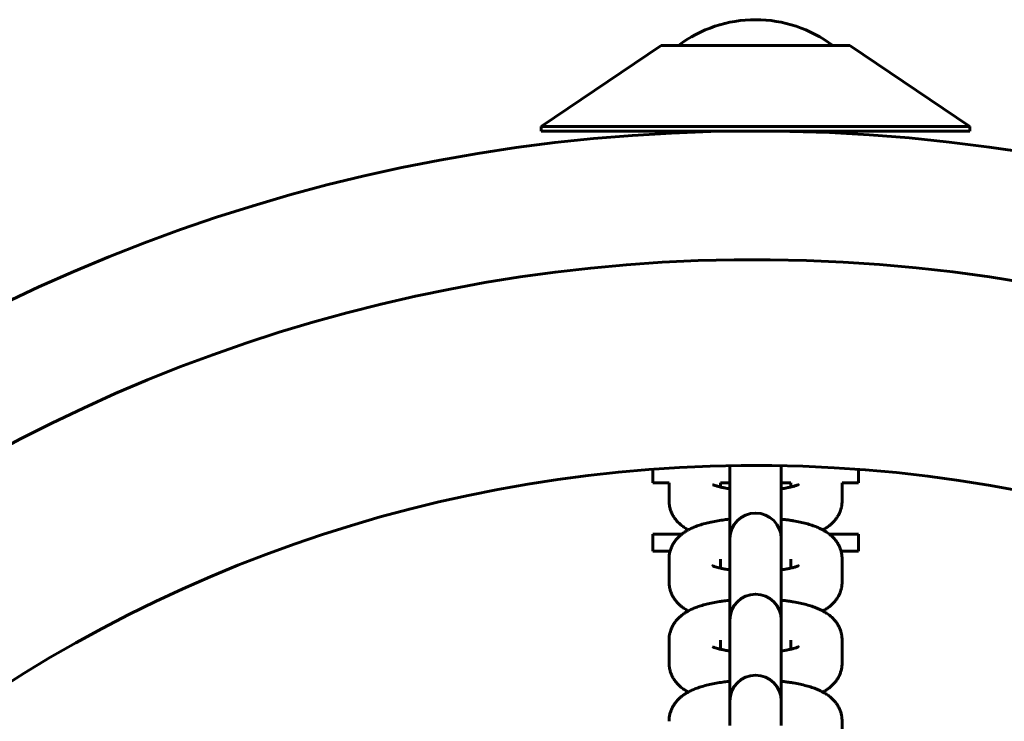
# Model space of a CAD drawing. Units: millimetres. Extents: x -56 to 1267, y -215 to 215.
# Drawn here: x 964 to 1079, y 133 to 215 of the extents above; entities that cross this region are included whole.
import ezdxf

# ---------------------------------------------------------------- set-up
doc = ezdxf.new("R2010")
doc.units = ezdxf.units.MM
doc.linetypes.add('K5LT_BASIC', pattern=[0])

msp = doc.modelspace()

# ---------------------------------------------------------------- linework, layer by layer
at = {"color": 150, "linetype": 'K5LT_BASIC', "lineweight": 60}
for p, q in [((1025, 202.06), (1039, 211.5)), ((1039, 211.5), (1053.26, 211.5)), ((1053.26, 211.5), (1061, 211.5)), ((1075, 202.06), (1061, 211.5)), ((1025, 201.5), (1025, 202.06)), ((1025, 202.06), (1057.41, 202.06)), ((1025, 201.5), (1057.41, 201.5)), ((1046, 201.46), (1046, 201.5)), ((1054, 201.46), (1054, 201.5)), ((1057.41, 202.06), (1075, 202.06)), ((1057.41, 201.5), (1075, 201.5)), ((1075, 201.5), (1075, 202.06)), ((1038, 160.5), (1038, 162.06)), ((1047, 162.47), (1047, 160.55)), ((1053, 162.47), (1053, 160.55)), ((1062, 160.5), (1062, 162.06)), ((1038, 160.5), (1039.9, 160.5)), ((1039.9, 158.41), (1039.9, 160.5)), ((1045.9, 159.99), (1045.9, 160.5)), ((1045.9, 160.5), (1047, 160.5)), ((1047, 160.55), (1047, 153.96)), ((1053, 160.55), (1053, 153.96)), ((1053, 160.5), (1054.1, 160.5)), ((1054.1, 160.5), (1054.1, 159.99)), ((1060.1, 160.5), (1060.1, 158.41)), ((1060.1, 160.5), (1062, 160.5)), ((1038, 152.5), (1038, 154.5)), ((1038, 154.5), (1041.39, 154.5)), ((1047, 153.72), (1047, 153.96)), ((1053, 153.72), (1053, 153.96)), ((1058.61, 154.5), (1062, 154.5)), ((1062, 152.5), (1062, 154.5)), ((1047, 153.72), (1047, 151.09)), ((1053, 153.72), (1053, 151.09)), ((1038, 152.5), (1040.02, 152.5)), ((1059.98, 152.5), (1062, 152.5)), ((1039.9, 148.95), (1039.9, 151.59)), ((1045.9, 151.59), (1045.9, 151.59)), ((1045.9, 150.53), (1045.9, 151.59)), ((1047, 151.09), (1047, 144.5)), ((1053, 151.09), (1053, 144.5)), ((1054.1, 151.59), (1054.1, 150.53)), ((1054.1, 151.59), (1054.1, 151.59)), ((1060.1, 151.59), (1060.1, 148.95)), ((1047, 144.26), (1047, 144.5)), ((1047, 144.26), (1047, 141.63)), ((1053, 144.26), (1053, 144.5)), ((1053, 144.26), (1053, 141.63)), ((1039.9, 139.5), (1039.9, 142.13)), ((1045.9, 142.13), (1045.9, 142.13)), ((1045.9, 141.08), (1045.9, 142.13)), ((1047, 141.63), (1047, 135.04)), ((1053, 141.63), (1053, 135.04)), ((1054.1, 142.13), (1054.1, 141.08)), ((1054.1, 142.13), (1054.1, 142.13)), ((1060.1, 142.13), (1060.1, 139.5)), ((1047, 134.81), (1047, 135.04)), ((1047, 134.81), (1047, 132.17)), ((1053, 134.81), (1053, 135.04)), ((1053, 134.81), (1053, 132.17)), ((1060.1, 132.67), (1060.1, 130.04))]:
    msp.add_line(p, q, dxfattribs=at)
for centre, radius, start, end in [((1050, 199.5), 15, 90, 126.8699), ((1050, 199.5), 15, 53.1301, 90), ((1050, 0), 201.5, 0, 164.4553), ((1050, 0), 186.5, 0, 163.1693), ((1050, 0), 162.5, 0, 160.5911), ((1050, 153.96), 3, 0, 180), ((1050, 144.5), 3, 0, 180), ((1050, 135.04), 3, 0, 180)]:
    msp.add_arc(centre, radius, start, end, dxfattribs=at)
for points, knots in [([(1047, 159.79), (1046.98, 159.79), (1046.96, 159.8), (1046.85, 159.81), (1046.76, 159.83), (1046.59, 159.85), (1046.5, 159.87), (1046.27, 159.91), (1046.14, 159.94), (1046.01, 159.96), (1046.01, 159.97), (1045.97, 159.97), (1045.93, 159.98), (1045.83, 160.01), (1045.76, 160.02), (1045.66, 160.05), (1045.63, 160.06), (1045.48, 160.1), (1045.37, 160.13), (1045.21, 160.19), (1045.14, 160.21), (1045.05, 160.25), (1045.02, 160.27), (1045.01, 160.27), (1045.01, 160.27), (1045.01, 160.27)], [16.634656, 16.634656, 16.634656, 16.634656, 16.760065, 16.760065, 17.2517, 17.2517, 17.786692, 17.786692, 18.647138, 18.647138, 18.687548, 18.687548, 18.925297, 18.925297, 19.453972, 19.453972, 19.714503, 19.714503, 20.736892, 20.736892, 21.645361, 21.645361, 22.524653, 22.524653, 23, 23, 23, 23]), ([(1054.97, 160.26), (1054.98, 160.27), (1054.99, 160.27), (1054.99, 160.27), (1054.99, 160.27), (1054.97, 160.26), (1054.94, 160.25), (1054.84, 160.21), (1054.79, 160.19), (1054.64, 160.13), (1054.54, 160.1), (1054.39, 160.06), (1054.35, 160.05), (1054.24, 160.02), (1054.17, 160.01), (1054.08, 159.99), (1054.06, 159.98), (1054.02, 159.97), (1054.01, 159.97), (1053.85, 159.94), (1053.71, 159.91), (1053.47, 159.86), (1053.4, 159.85), (1053.22, 159.82), (1053.11, 159.81), (1053, 159.79)], [0, 0, 0, 0, 0.733019, 0.733019, 1.024191, 1.024191, 1.830879, 1.830879, 2.646757, 2.646757, 3.600128, 3.600128, 3.932372, 3.932372, 4.460989, 4.460989, 4.616556, 4.616556, 4.69897, 4.69897, 5.6851, 5.6851, 6.133062, 6.133062, 6.748829, 6.748829, 6.748829, 6.748829]), ([(1042.15, 155), (1042.01, 155.08), (1041.88, 155.15), (1041.6, 155.33), (1041.47, 155.43), (1041.21, 155.64), (1041.1, 155.74), (1040.88, 155.96), (1040.78, 156.08), (1040.59, 156.31), (1040.51, 156.43), (1040.36, 156.67), (1040.29, 156.8), (1040.17, 157.06), (1040.12, 157.18), (1040.03, 157.44), (1040, 157.58), (1039.95, 157.81), (1039.94, 157.92), (1039.92, 158.05), (1039.92, 158.08), (1039.9, 158.21), (1039.9, 158.31), (1039.9, 158.41)], [20.471734, 20.471734, 20.471734, 20.471734, 21.027534, 21.027534, 21.612148, 21.612148, 22.134896, 22.134896, 22.616947, 22.616947, 23.070798, 23.070798, 23.504586, 23.504586, 23.912829, 23.912829, 24.311382, 24.311382, 24.62779, 24.62779, 24.705733, 24.705733, 25, 25, 25, 25]), ([(1060.1, 158.41), (1060.1, 158.28), (1060.09, 158.16), (1060.08, 158.02), (1060.08, 158.02), (1060.06, 157.88), (1060.04, 157.75), (1059.98, 157.49), (1059.94, 157.36), (1059.85, 157.11), (1059.8, 156.98), (1059.69, 156.77), (1059.64, 156.68), (1059.52, 156.47), (1059.43, 156.35), (1059.26, 156.12), (1059.17, 156.01), (1058.97, 155.8), (1058.86, 155.7), (1058.63, 155.5), (1058.51, 155.41), (1058.25, 155.23), (1058.12, 155.15), (1057.94, 155.05), (1057.9, 155.02), (1057.85, 155)], [0, 0, 0, 0, 0.372271, 0.372271, 0.387373, 0.387373, 0.776983, 0.776983, 1.173497, 1.173497, 1.572343, 1.572343, 1.891635, 1.891635, 2.325369, 2.325369, 2.78106, 2.78106, 3.262967, 3.262967, 3.776674, 3.776674, 4.329694, 4.329694, 4.514503, 4.514503, 4.514503, 4.514503]), ([(1039.9, 151.59), (1039.9, 151.72), (1039.91, 151.85), (1039.94, 152.12), (1039.96, 152.25), (1040, 152.42), (1040.01, 152.46), (1040.05, 152.58), (1040.07, 152.66), (1040.1, 152.75), (1040.1, 152.75), (1040.15, 152.89), (1040.2, 153.01), (1040.32, 153.26), (1040.39, 153.37), (1040.48, 153.51), (1040.5, 153.54), (1040.6, 153.69), (1040.68, 153.81), (1040.87, 154.02), (1040.97, 154.13), (1041.17, 154.32), (1041.28, 154.41), (1041.4, 154.51), (1041.4, 154.51), (1041.54, 154.62), (1041.66, 154.7), (1041.91, 154.86), (1042.03, 154.93), (1042.17, 155.01), (1042.19, 155.02), (1042.37, 155.11), (1042.52, 155.19), (1042.84, 155.32), (1043, 155.39), (1043.37, 155.52), (1043.57, 155.59), (1043.99, 155.71), (1044.22, 155.77), (1044.69, 155.89), (1044.94, 155.94), (1045.45, 156.04), (1045.71, 156.08), (1045.99, 156.12), (1046, 156.12), (1046.23, 156.15), (1046.45, 156.18), (1046.73, 156.22), (1046.79, 156.23), (1046.89, 156.24), (1046.95, 156.24), (1047, 156.25)], [0, 0, 0, 0, 0.371381, 0.371381, 0.744867, 0.744867, 0.865553, 0.865553, 1.103627, 1.103627, 1.124847, 1.124847, 1.508734, 1.508734, 1.902793, 1.902793, 2.005804, 2.005804, 2.430734, 2.430734, 2.878019, 2.878019, 3.31839, 3.31839, 3.353106, 3.353106, 3.863396, 3.863396, 4.334005, 4.334005, 4.419159, 4.419159, 5.006567, 5.006567, 5.593975, 5.593975, 6.288214, 6.288214, 7.017367, 7.017367, 7.766382, 7.766382, 8.52657, 8.52657, 8.539151, 8.539151, 9.156768, 9.156768, 9.303194, 9.303194, 9.445162, 9.445162, 9.445162, 9.445162]), ([(1053, 156.25), (1053.07, 156.24), (1053.14, 156.23), (1053.25, 156.22), (1053.29, 156.22), (1053.41, 156.2), (1053.49, 156.19), (1053.71, 156.16), (1053.86, 156.14), (1054.14, 156.1), (1054.27, 156.08), (1054.68, 156.01), (1054.94, 155.96), (1055.44, 155.86), (1055.68, 155.8), (1056.14, 155.68), (1056.35, 155.61), (1056.77, 155.47), (1056.97, 155.4), (1057.35, 155.24), (1057.53, 155.16), (1057.76, 155.05), (1057.8, 155.02), (1057.96, 154.93), (1058.07, 154.87), (1058.33, 154.71), (1058.47, 154.61), (1058.61, 154.5), (1058.61, 154.5), (1058.73, 154.39), (1058.86, 154.3), (1059.08, 154.08), (1059.18, 153.97), (1059.37, 153.73), (1059.46, 153.62), (1059.58, 153.43), (1059.61, 153.37), (1059.72, 153.18), (1059.78, 153.06), (1059.86, 152.87), (1059.88, 152.8), (1059.93, 152.67), (1059.95, 152.61), (1059.97, 152.53), (1059.97, 152.51), (1059.99, 152.44), (1060.01, 152.39), (1060.05, 152.2), (1060.07, 152.07), (1060.09, 151.82), (1060.1, 151.7), (1060.1, 151.59)], [14.537018, 14.537018, 14.537018, 14.537018, 14.726933, 14.726933, 14.825369, 14.825369, 15.047665, 15.047665, 15.444194, 15.444194, 15.826616, 15.826616, 16.598647, 16.598647, 17.353321, 17.353321, 18.071792, 18.071792, 18.788838, 18.788838, 19.467637, 19.467637, 19.647837, 19.647837, 20.083538, 20.083538, 20.658016, 20.658016, 20.663828, 20.663828, 21.178193, 21.178193, 21.647758, 21.647758, 22.085715, 22.085715, 22.300991, 22.300991, 22.703882, 22.703882, 22.893367, 22.893367, 23.094075, 23.094075, 23.132485, 23.132485, 23.296858, 23.296858, 23.675422, 23.675422, 24, 24, 24, 24]), ([(1047, 150.33), (1046.98, 150.34), (1046.96, 150.34), (1046.85, 150.36), (1046.76, 150.37), (1046.59, 150.4), (1046.5, 150.41), (1046.27, 150.45), (1046.14, 150.48), (1046.01, 150.51), (1046.01, 150.51), (1045.97, 150.52), (1045.93, 150.53), (1045.83, 150.55), (1045.76, 150.57), (1045.66, 150.59), (1045.63, 150.6), (1045.48, 150.64), (1045.37, 150.67), (1045.21, 150.73), (1045.14, 150.76), (1045.05, 150.79), (1045.02, 150.81), (1045.01, 150.82), (1045.01, 150.82), (1045.01, 150.81)], [16.634656, 16.634656, 16.634656, 16.634656, 16.760065, 16.760065, 17.2517, 17.2517, 17.786692, 17.786692, 18.647138, 18.647138, 18.687548, 18.687548, 18.925297, 18.925297, 19.453972, 19.453972, 19.714503, 19.714503, 20.736892, 20.736892, 21.645361, 21.645361, 22.524653, 22.524653, 23, 23, 23, 23]), ([(1054.97, 150.8), (1054.98, 150.81), (1054.99, 150.82), (1054.99, 150.82), (1054.99, 150.81), (1054.97, 150.8), (1054.94, 150.79), (1054.84, 150.75), (1054.79, 150.73), (1054.64, 150.68), (1054.54, 150.65), (1054.39, 150.61), (1054.35, 150.59), (1054.24, 150.57), (1054.17, 150.55), (1054.08, 150.53), (1054.06, 150.52), (1054.02, 150.52), (1054.01, 150.51), (1053.85, 150.48), (1053.71, 150.45), (1053.47, 150.41), (1053.4, 150.39), (1053.22, 150.37), (1053.11, 150.35), (1053, 150.33)], [0, 0, 0, 0, 0.733019, 0.733019, 1.024191, 1.024191, 1.830879, 1.830879, 2.646757, 2.646757, 3.600128, 3.600128, 3.932372, 3.932372, 4.460989, 4.460989, 4.616556, 4.616556, 4.69897, 4.69897, 5.6851, 5.6851, 6.133062, 6.133062, 6.748829, 6.748829, 6.748829, 6.748829]), ([(1042.15, 145.54), (1042.01, 145.62), (1041.88, 145.69), (1041.6, 145.87), (1041.47, 145.97), (1041.21, 146.18), (1041.1, 146.28), (1040.88, 146.5), (1040.78, 146.62), (1040.59, 146.85), (1040.51, 146.97), (1040.36, 147.22), (1040.29, 147.34), (1040.17, 147.6), (1040.12, 147.73), (1040.03, 147.99), (1040, 148.12), (1039.95, 148.36), (1039.94, 148.46), (1039.92, 148.6), (1039.92, 148.62), (1039.9, 148.75), (1039.9, 148.85), (1039.9, 148.95)], [20.471734, 20.471734, 20.471734, 20.471734, 21.027534, 21.027534, 21.612148, 21.612148, 22.134896, 22.134896, 22.616947, 22.616947, 23.070798, 23.070798, 23.504586, 23.504586, 23.912829, 23.912829, 24.311382, 24.311382, 24.62779, 24.62779, 24.705733, 24.705733, 25, 25, 25, 25]), ([(1060.1, 148.95), (1060.1, 148.82), (1060.09, 148.7), (1060.08, 148.57), (1060.08, 148.56), (1060.06, 148.42), (1060.04, 148.29), (1059.98, 148.03), (1059.94, 147.9), (1059.85, 147.65), (1059.8, 147.53), (1059.69, 147.31), (1059.64, 147.22), (1059.52, 147.01), (1059.43, 146.89), (1059.26, 146.67), (1059.17, 146.55), (1058.97, 146.34), (1058.86, 146.24), (1058.63, 146.05), (1058.51, 145.96), (1058.25, 145.78), (1058.12, 145.7), (1057.94, 145.59), (1057.9, 145.56), (1057.85, 145.54)], [0, 0, 0, 0, 0.372271, 0.372271, 0.387373, 0.387373, 0.776983, 0.776983, 1.173497, 1.173497, 1.572343, 1.572343, 1.891635, 1.891635, 2.325369, 2.325369, 2.78106, 2.78106, 3.262967, 3.262967, 3.776674, 3.776674, 4.329694, 4.329694, 4.514503, 4.514503, 4.514503, 4.514503]), ([(1039.9, 142.13), (1039.9, 142.26), (1039.91, 142.39), (1039.94, 142.66), (1039.96, 142.79), (1040, 142.96), (1040.01, 143), (1040.05, 143.12), (1040.07, 143.2), (1040.1, 143.29), (1040.1, 143.3), (1040.15, 143.43), (1040.2, 143.56), (1040.32, 143.8), (1040.39, 143.92), (1040.48, 144.06), (1040.5, 144.09), (1040.6, 144.23), (1040.68, 144.35), (1040.87, 144.56), (1040.97, 144.67), (1041.17, 144.87), (1041.28, 144.95), (1041.4, 145.05), (1041.4, 145.06), (1041.54, 145.16), (1041.66, 145.25), (1041.91, 145.41), (1042.03, 145.47), (1042.17, 145.55), (1042.19, 145.56), (1042.37, 145.66), (1042.52, 145.73), (1042.84, 145.87), (1043, 145.93), (1043.37, 146.06), (1043.57, 146.13), (1043.99, 146.26), (1044.22, 146.32), (1044.69, 146.43), (1044.94, 146.48), (1045.45, 146.58), (1045.71, 146.62), (1045.99, 146.66), (1046, 146.67), (1046.23, 146.7), (1046.45, 146.73), (1046.73, 146.76), (1046.79, 146.77), (1046.89, 146.78), (1046.95, 146.79), (1047, 146.79)], [0, 0, 0, 0, 0.371381, 0.371381, 0.744867, 0.744867, 0.865553, 0.865553, 1.103627, 1.103627, 1.124847, 1.124847, 1.508734, 1.508734, 1.902793, 1.902793, 2.005804, 2.005804, 2.430734, 2.430734, 2.878019, 2.878019, 3.31839, 3.31839, 3.353106, 3.353106, 3.863396, 3.863396, 4.334005, 4.334005, 4.419159, 4.419159, 5.006567, 5.006567, 5.593975, 5.593975, 6.288214, 6.288214, 7.017367, 7.017367, 7.766382, 7.766382, 8.52657, 8.52657, 8.539151, 8.539151, 9.156768, 9.156768, 9.303194, 9.303194, 9.445162, 9.445162, 9.445162, 9.445162]), ([(1053, 146.79), (1053.07, 146.79), (1053.14, 146.78), (1053.25, 146.76), (1053.29, 146.76), (1053.41, 146.75), (1053.49, 146.74), (1053.71, 146.71), (1053.86, 146.69), (1054.14, 146.65), (1054.27, 146.62), (1054.68, 146.56), (1054.94, 146.51), (1055.44, 146.4), (1055.68, 146.34), (1056.14, 146.22), (1056.35, 146.16), (1056.77, 146.02), (1056.97, 145.94), (1057.35, 145.79), (1057.53, 145.71), (1057.76, 145.59), (1057.8, 145.57), (1057.96, 145.48), (1058.07, 145.41), (1058.33, 145.25), (1058.47, 145.15), (1058.61, 145.05), (1058.61, 145.04), (1058.73, 144.94), (1058.86, 144.84), (1059.08, 144.62), (1059.18, 144.51), (1059.37, 144.28), (1059.46, 144.16), (1059.58, 143.97), (1059.61, 143.91), (1059.72, 143.72), (1059.78, 143.6), (1059.86, 143.41), (1059.88, 143.35), (1059.93, 143.22), (1059.95, 143.15), (1059.97, 143.07), (1059.97, 143.06), (1059.99, 142.99), (1060.01, 142.93), (1060.05, 142.74), (1060.07, 142.61), (1060.09, 142.36), (1060.1, 142.24), (1060.1, 142.13)], [14.537018, 14.537018, 14.537018, 14.537018, 14.726933, 14.726933, 14.825369, 14.825369, 15.047665, 15.047665, 15.444194, 15.444194, 15.826616, 15.826616, 16.598647, 16.598647, 17.353321, 17.353321, 18.071792, 18.071792, 18.788838, 18.788838, 19.467637, 19.467637, 19.647837, 19.647837, 20.083538, 20.083538, 20.658016, 20.658016, 20.663828, 20.663828, 21.178193, 21.178193, 21.647758, 21.647758, 22.085715, 22.085715, 22.300991, 22.300991, 22.703882, 22.703882, 22.893367, 22.893367, 23.094075, 23.094075, 23.132485, 23.132485, 23.296858, 23.296858, 23.675422, 23.675422, 24, 24, 24, 24]), ([(1047, 140.88), (1046.98, 140.88), (1046.96, 140.88), (1046.85, 140.9), (1046.76, 140.91), (1046.59, 140.94), (1046.5, 140.95), (1046.27, 141), (1046.14, 141.02), (1046.01, 141.05), (1046.01, 141.05), (1045.97, 141.06), (1045.93, 141.07), (1045.83, 141.09), (1045.76, 141.11), (1045.66, 141.14), (1045.63, 141.14), (1045.48, 141.19), (1045.37, 141.22), (1045.21, 141.27), (1045.14, 141.3), (1045.05, 141.34), (1045.02, 141.35), (1045.01, 141.36), (1045.01, 141.36), (1045.01, 141.36)], [16.634656, 16.634656, 16.634656, 16.634656, 16.760065, 16.760065, 17.2517, 17.2517, 17.786692, 17.786692, 18.647138, 18.647138, 18.687548, 18.687548, 18.925297, 18.925297, 19.453972, 19.453972, 19.714503, 19.714503, 20.736892, 20.736892, 21.645361, 21.645361, 22.524653, 22.524653, 23, 23, 23, 23]), ([(1054.97, 141.34), (1054.98, 141.35), (1054.99, 141.36), (1054.99, 141.36), (1054.99, 141.36), (1054.97, 141.35), (1054.94, 141.33), (1054.84, 141.29), (1054.79, 141.27), (1054.64, 141.22), (1054.54, 141.19), (1054.39, 141.15), (1054.35, 141.14), (1054.24, 141.11), (1054.17, 141.09), (1054.08, 141.07), (1054.06, 141.07), (1054.02, 141.06), (1054.01, 141.06), (1053.85, 141.02), (1053.71, 140.99), (1053.47, 140.95), (1053.4, 140.94), (1053.22, 140.91), (1053.11, 140.89), (1053, 140.88)], [0, 0, 0, 0, 0.733019, 0.733019, 1.024191, 1.024191, 1.830879, 1.830879, 2.646757, 2.646757, 3.600128, 3.600128, 3.932372, 3.932372, 4.460989, 4.460989, 4.616556, 4.616556, 4.69897, 4.69897, 5.6851, 5.6851, 6.133062, 6.133062, 6.748829, 6.748829, 6.748829, 6.748829]), ([(1042.15, 136.08), (1042.01, 136.16), (1041.88, 136.24), (1041.6, 136.42), (1041.47, 136.51), (1041.21, 136.72), (1041.1, 136.83), (1040.88, 137.05), (1040.78, 137.16), (1040.59, 137.39), (1040.51, 137.52), (1040.36, 137.76), (1040.29, 137.89), (1040.17, 138.14), (1040.12, 138.27), (1040.03, 138.53), (1040, 138.66), (1039.95, 138.9), (1039.94, 139.01), (1039.92, 139.14), (1039.92, 139.17), (1039.9, 139.29), (1039.9, 139.39), (1039.9, 139.5)], [20.471734, 20.471734, 20.471734, 20.471734, 21.027534, 21.027534, 21.612148, 21.612148, 22.134896, 22.134896, 22.616947, 22.616947, 23.070798, 23.070798, 23.504586, 23.504586, 23.912829, 23.912829, 24.311382, 24.311382, 24.62779, 24.62779, 24.705733, 24.705733, 25, 25, 25, 25]), ([(1060.1, 139.5), (1060.1, 139.37), (1060.09, 139.24), (1060.08, 139.11), (1060.08, 139.1), (1060.06, 138.97), (1060.04, 138.83), (1059.98, 138.57), (1059.94, 138.44), (1059.85, 138.19), (1059.8, 138.07), (1059.69, 137.85), (1059.64, 137.76), (1059.52, 137.55), (1059.43, 137.43), (1059.26, 137.21), (1059.17, 137.1), (1058.97, 136.89), (1058.86, 136.78), (1058.63, 136.59), (1058.51, 136.5), (1058.25, 136.32), (1058.12, 136.24), (1057.94, 136.13), (1057.9, 136.11), (1057.85, 136.08)], [0, 0, 0, 0, 0.372271, 0.372271, 0.387373, 0.387373, 0.776983, 0.776983, 1.173497, 1.173497, 1.572343, 1.572343, 1.891635, 1.891635, 2.325369, 2.325369, 2.78106, 2.78106, 3.262967, 3.262967, 3.776674, 3.776674, 4.329694, 4.329694, 4.514503, 4.514503, 4.514503, 4.514503]), ([(1039.9, 132.67), (1039.9, 132.8), (1039.91, 132.94), (1039.94, 133.2), (1039.96, 133.33), (1040.02, 133.58), (1040.06, 133.71), (1040.1, 133.83), (1040.1, 133.84), (1040.15, 133.98), (1040.2, 134.1), (1040.32, 134.34), (1040.39, 134.46), (1040.48, 134.6), (1040.5, 134.63), (1040.6, 134.77), (1040.68, 134.89), (1040.87, 135.11), (1040.97, 135.22), (1041.18, 135.42), (1041.3, 135.52), (1041.54, 135.7), (1041.66, 135.79), (1041.91, 135.95), (1042.03, 136.01), (1042.17, 136.1), (1042.19, 136.11), (1042.37, 136.2), (1042.52, 136.27), (1042.84, 136.41), (1043, 136.47), (1043.37, 136.61), (1043.57, 136.67), (1043.99, 136.8), (1044.22, 136.86), (1044.69, 136.97), (1044.94, 137.02), (1045.45, 137.12), (1045.71, 137.17), (1045.99, 137.21), (1046, 137.21), (1046.23, 137.24), (1046.45, 137.27), (1046.73, 137.31), (1046.79, 137.31), (1046.89, 137.32), (1046.95, 137.33), (1047, 137.33)], [0, 0, 0, 0, 0.371381, 0.371381, 0.744867, 0.744867, 1.103627, 1.103627, 1.124847, 1.124847, 1.508734, 1.508734, 1.902793, 1.902793, 2.005804, 2.005804, 2.430734, 2.430734, 2.878019, 2.878019, 3.353106, 3.353106, 3.863396, 3.863396, 4.334005, 4.334005, 4.419159, 4.419159, 5.006567, 5.006567, 5.593975, 5.593975, 6.288214, 6.288214, 7.017367, 7.017367, 7.766382, 7.766382, 8.52657, 8.52657, 8.539151, 8.539151, 9.156768, 9.156768, 9.303194, 9.303194, 9.445162, 9.445162, 9.445162, 9.445162]), ([(1053, 137.33), (1053.07, 137.33), (1053.14, 137.32), (1053.25, 137.31), (1053.29, 137.3), (1053.41, 137.29), (1053.49, 137.28), (1053.71, 137.25), (1053.86, 137.23), (1054.14, 137.19), (1054.27, 137.17), (1054.68, 137.1), (1054.94, 137.05), (1055.44, 136.94), (1055.68, 136.88), (1056.14, 136.76), (1056.35, 136.7), (1056.77, 136.56), (1056.97, 136.49), (1057.35, 136.33), (1057.53, 136.25), (1057.76, 136.13), (1057.8, 136.11), (1057.96, 136.02), (1058.07, 135.96), (1058.33, 135.8), (1058.47, 135.7), (1058.73, 135.49), (1058.86, 135.38), (1059.08, 135.16), (1059.18, 135.05), (1059.37, 134.82), (1059.46, 134.7), (1059.58, 134.52), (1059.61, 134.45), (1059.72, 134.27), (1059.78, 134.14), (1059.86, 133.95), (1059.88, 133.89), (1059.93, 133.76), (1059.95, 133.69), (1059.99, 133.56), (1060, 133.49), (1060.05, 133.29), (1060.07, 133.15), (1060.09, 132.9), (1060.1, 132.79), (1060.1, 132.67)], [14.537018, 14.537018, 14.537018, 14.537018, 14.726933, 14.726933, 14.825369, 14.825369, 15.047665, 15.047665, 15.444194, 15.444194, 15.826616, 15.826616, 16.598647, 16.598647, 17.353321, 17.353321, 18.071792, 18.071792, 18.788838, 18.788838, 19.467637, 19.467637, 19.647837, 19.647837, 20.083538, 20.083538, 20.658016, 20.658016, 21.178193, 21.178193, 21.647758, 21.647758, 22.085715, 22.085715, 22.300991, 22.300991, 22.703882, 22.703882, 22.893367, 22.893367, 23.094075, 23.094075, 23.296858, 23.296858, 23.675422, 23.675422, 24, 24, 24, 24])]:
    msp.add_open_spline(points, degree=3, knots=knots, dxfattribs=at)

doc.saveas('drawing.dxf')
